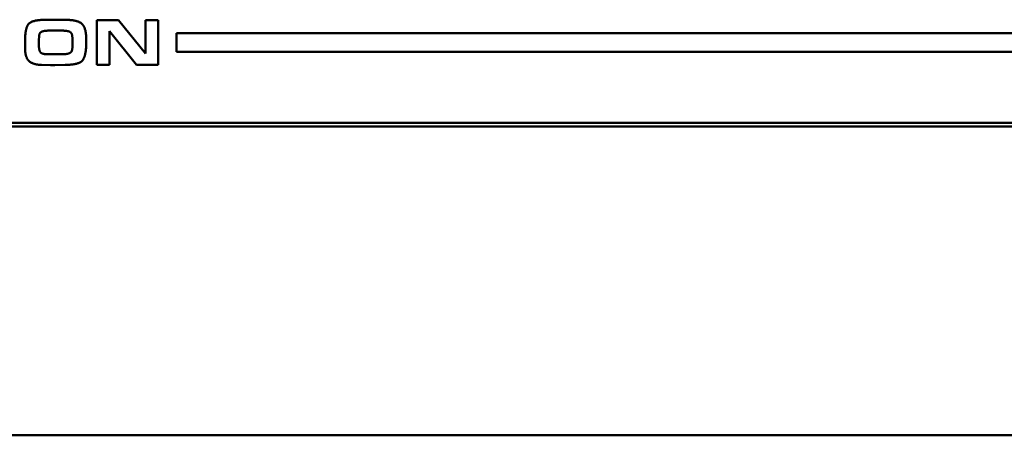
# Model space of a CAD drawing. Units: inches. Extents: x 13.6 to 86, y 7.7 to 42.6.
# Drawn here: x 55.2 to 57.8, y 11.3 to 12.5 of the extents above; entities that cross this region are included whole.
import ezdxf

# ---------------------------------------------------------------- set-up
doc = ezdxf.new("R2010")
doc.units = ezdxf.units.IN
doc.header["$MEASUREMENT"] = 0
doc.layers.add('Visible (ANSI)', color=7, linetype='Continuous', lineweight=50)

msp = doc.modelspace()

# ---------------------------------------------------------------- linework, layer by layer
at = {"layer": 'Visible (ANSI)'}
for p, q in [((55.2534, 12.4594), (55.2275, 12.4589)), ((55.2825, 12.4589), (55.2534, 12.4594)), ((55.3666, 12.4582), (55.3666, 12.3382)), ((55.4246, 12.4582), (55.3666, 12.4582)), ((55.4969, 12.3682), (55.4246, 12.4582)), ((55.4969, 12.4582), (55.4969, 12.3682)), ((55.5314, 12.4582), (55.4969, 12.4582)), ((55.5314, 12.3382), (55.5314, 12.4582)), ((55.2105, 12.4028), (55.2115, 12.4165)), ((55.2379, 12.4299), (55.2743, 12.4299)), ((55.401, 12.3382), (55.401, 12.4283)), ((55.401, 12.4283), (55.4733, 12.3382)), ((60.7141, 12.4232), (55.5805, 12.4232)), ((55.5805, 12.4232), (55.5805, 12.3732)), ((55.1736, 12.3999), (55.174, 12.3777)), ((55.2105, 12.3947), (55.2105, 12.4028)), ((55.3012, 12.4025), (55.3009, 12.3862)), ((55.3381, 12.4003), (55.3381, 12.406)), ((55.2719, 12.3664), (55.2336, 12.3664)), ((55.5805, 12.3732), (60.7141, 12.3732)), ((55.2176, 12.3378), (55.2424, 12.3369)), ((55.2424, 12.3369), (55.2539, 12.3369)), ((55.2539, 12.3369), (55.2814, 12.3378)), ((55.3666, 12.3382), (55.401, 12.3382)), ((55.4733, 12.3382), (55.5314, 12.3382)), ((49.2289, 12.1818), (61.1314, 12.1818)), ((61.1314, 12.1718), (49.2289, 12.1718)), ((33.6501, 11.3411), (61.4414, 11.3411))]:
    msp.add_line(p, q, dxfattribs=at)
for points in [[(55.2275, 12.4589), (55.1922, 12.4589), (55.1736, 12.4364), (55.1736, 12.3999)], [(55.3381, 12.406), (55.3381, 12.4377), (55.3146, 12.4589), (55.2825, 12.4589)], [(55.2115, 12.4165), (55.2125, 12.425), (55.219, 12.4274)], [(55.219, 12.4274), (55.2251, 12.4299), (55.2379, 12.4299)], [(55.2743, 12.4299), (55.2759, 12.4299), (55.2814, 12.4297), (55.2933, 12.4279), (55.2992, 12.4225), (55.3012, 12.4106), (55.3012, 12.4025)], [(55.2336, 12.3664), (55.2181, 12.3664), (55.2105, 12.3783), (55.2105, 12.3947)], [(55.3009, 12.3862), (55.3009, 12.373), (55.2872, 12.3664), (55.2719, 12.3664)], [(55.2814, 12.3378), (55.3194, 12.3378), (55.3381, 12.3631), (55.3381, 12.4003)], [(55.174, 12.3777), (55.174, 12.3567), (55.1968, 12.3378), (55.2176, 12.3378)]]:
    msp.add_open_spline(points, degree=2, dxfattribs=at)

doc.saveas('drawing.dxf')
